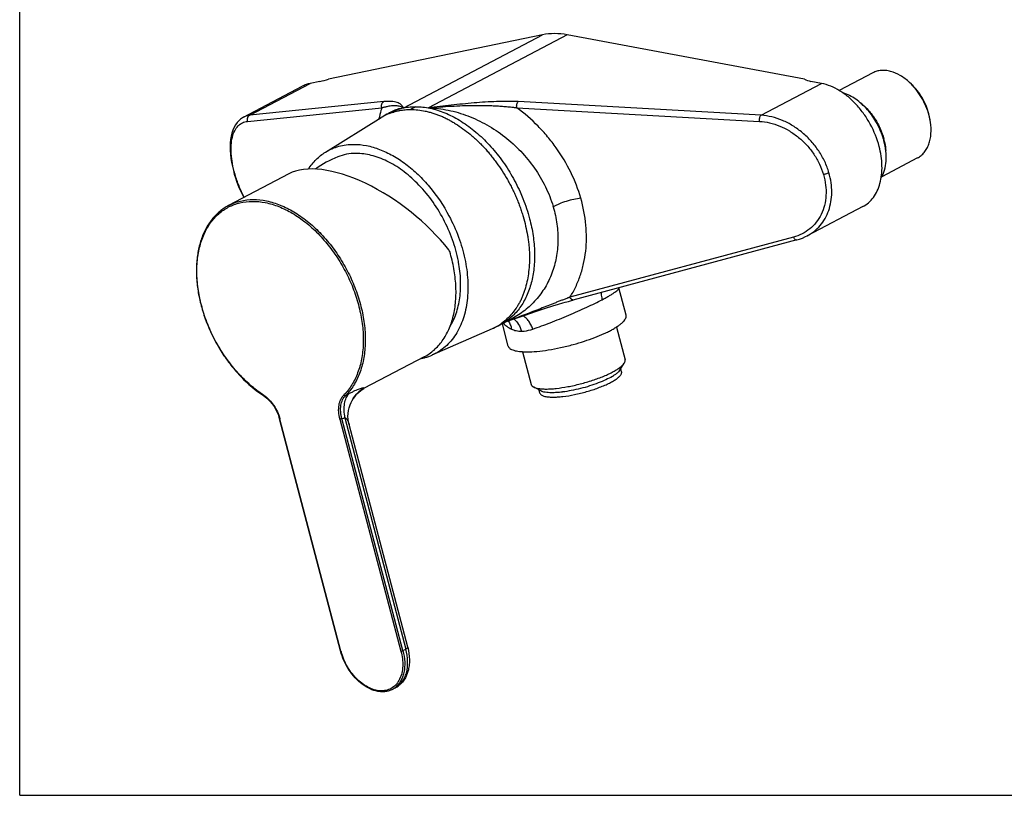
# Model space of a CAD drawing. Units: millimetres. Extents: x 0 to 420, y 0 to 297.
# Drawn here: x 0 to 210, y 0 to 165 of the extents above; entities that cross this region are included whole.
import ezdxf

# ---------------------------------------------------------------- set-up
doc = ezdxf.new("R2010")
doc.units = ezdxf.units.MM
doc.header["$LTSCALE"] = 23.1
doc.layers.get('0').update_dxf_attribs({"linetype": 'CONTINUOUS'})
for name, color, linetype in [('1263_9', 7, 'CONTINUOUS'), ('AI0193_9', 7, 'CONTINUOUS'), ('AI0261_31', 7, 'CONTINUOUS'), ('CO830K-A1198_2', 7, 'CONTINUOUS')]:
    doc.layers.add(name, color=color, linetype=linetype)

msp = doc.modelspace()

# ---------------------------------------------------------------- linework, layer by layer
at = {"color": 7, "linetype": 'CONTINUOUS'}
for q in [(0, 297), (420, 0)]:
    msp.add_line((0, 0), q, dxfattribs=at)
at = {"layer": '1263_9', "color": 7, "linetype": 'CONTINUOUS'}
for centre, radius, start, end in [((75.57, 116.57), 21.09, 111.5574, 126.2012), ((65.17, 108.49), 28.92, 10.4556, 10.8914)]:
    msp.add_arc(centre, radius, start, end, dxfattribs=at)
for points, knots in [([(71.75, 136.91), (71.07, 136.91), (69.73, 136.79), (68.43, 136.42), (67.82, 136.18)], [0, 0, 0, 0, 0.507862, 1, 1, 1, 1]), ([(84.74, 130.59), (83.77, 131.56), (81.76, 133.31), (78.47, 135.33), (75.12, 136.59), (72.84, 136.91), (71.75, 136.91)], [0, 0, 0, 0, 0.278206, 0.538518, 0.778825, 1, 1, 1, 1]), ([(93.56, 113.96), (93.26, 115.5), (92.41, 118.58), (90.46, 122.98), (87.92, 127.05), (85.85, 129.48), (84.74, 130.59)], [0, 0, 0, 0, 0.246953, 0.500307, 0.753504, 1, 1, 1, 1]), ([(91.71, 99.87), (92.28, 100.76), (93.21, 102.79), (93.98, 106.17), (94.13, 109.89), (93.84, 112.44), (93.6, 113.74)], [0, 0, 0, 0, 0.222275, 0.463125, 0.723061, 1, 1, 1, 1])]:
    msp.add_open_spline(points, degree=3, knots=knots, dxfattribs=at)
at = {"layer": 'AI0193_9', "color": 7, "linetype": 'CONTINUOUS'}
for p, q in [((111.49, 162.21), (65.89, 152.76)), ((167.36, 152.76), (116.78, 162.21)), ((47.75, 144.66), (60.24, 151.23)), ((64.01, 152.27), (61.95, 151.84)), ((171.03, 151.84), (168.74, 152.27)), ((79.84, 146.07), (78.85, 145.55)), ((65.23, 137.2), (77.12, 144.56)), ((179.81, 125.56), (167.92, 119.31)), ((165.74, 118.46), (117.97, 105.63)), ((165.74, 118.46), (165.74, 118.46)), ((167.92, 119.31), (167.92, 119.31)), ((127.82, 108.24), (127.81, 108.27)), ((129.34, 102.43), (127.82, 108.24)), ((117.27, 105.43), (117.66, 105.54)), ((117.66, 105.54), (117.97, 105.63)), ((104.94, 101.65), (102.59, 100.41)), ((87.99, 93.92), (100.83, 99.56)), ((104.2, 95.82), (102.94, 100.6)), ((127.27, 99.89), (129.11, 92.9)), ((107.25, 94.62), (109.09, 87.64)), ((118.04, 96.15), (118.07, 96.16)), ((127.99, 90.67), (128.94, 92.19)), ((128.38, 90.36), (128.21, 91.02)), ((111.16, 86.25), (109.58, 87.1)), ((110.97, 85.78), (110.8, 86.44))]:
    msp.add_line(p, q, dxfattribs=at)
at = {"layer": 'AI0193_9', "color": 9, "linetype": 'CONTINUOUS'}
for p, q in [((81.9, 146.65), (111.49, 162.21)), ((116.78, 162.21), (87.19, 146.65)), ((49.05, 145.05), (61.95, 151.84)), ((158.12, 145.05), (171.03, 151.84)), ((77.68, 147.96), (49.05, 145.05)), ((158.12, 145.05), (106.34, 147.96)), ((48.59, 143.75), (77.22, 146.66)), ((84.43, 146.88), (84.44, 146.88)), ((106.01, 146.66), (157.8, 143.75)), ((172.6, 132.79), (172.6, 132.79)), ((172.6, 132.79), (172.61, 132.76)), ((172.6, 132.78), (172.6, 132.77)), ((172.6, 132.77), (172.61, 132.76)), ((106.72, 128.71), (106.72, 128.7)), ((165.01, 119.05), (117.37, 106.25))]:
    msp.add_line(p, q, dxfattribs=at)
at = {"layer": 'AI0193_9', "color": 7, "linetype": 'CONTINUOUS'}
for points in [[(78.85, 145.55), (78.67, 145.46), (78.32, 145.26), (77.97, 145.07), (77.63, 144.87), (77.3, 144.67), (77.12, 144.56)], [(47.76, 144.66), (47.52, 144.53), (47.1, 144.23), (46.71, 143.88), (46.35, 143.48), (46.02, 143.01), (45.73, 142.48), (45.48, 141.89), (45.27, 141.26), (45.1, 140.58), (44.99, 139.86), (44.91, 139.11), (44.89, 138.33), (44.9, 137.52), (44.96, 136.7), (45.05, 135.85), (45.19, 135), (45.36, 134.13), (45.57, 133.25), (45.77, 132.51)], [(45.77, 132.51), (46.02, 131.72), (46.34, 130.79), (46.69, 129.87), (47.08, 128.96), (47.5, 128.05), (47.77, 127.51)], [(165.74, 118.46), (166.3, 118.63), (166.98, 118.87), (167.63, 119.16), (167.92, 119.31)], [(103.86, 101.08), (105, 101.48), (107.58, 102.36), (110.25, 103.26), (112.18, 103.89), (113.7, 104.37), (114.92, 104.75), (115.82, 105.01), (116.36, 105.17), (116.72, 105.28), (117.02, 105.36), (117.27, 105.43)], [(100.83, 99.56), (101.05, 99.66), (101.41, 99.83), (101.74, 99.99), (102.06, 100.14), (102.41, 100.32), (102.59, 100.41)]]:
    msp.add_lwpolyline(points, dxfattribs=at)
for centre, radius, start, end in [((31.28, 280.23), 132.09, 284.3499, 285.1899), ((175.56, 173.48), 22.29, 248.4037, 252.1664), ((83.48, 104.35), 11.37, 281.0287, 284.3959), ((83.51, 104.21), 11.23, 284.3989, 285.1894), ((83.6, 103.91), 10.92, 285.1475, 293.7258), ((112.64, 111.14), 25.3, 277.0002, 277.1184)]:
    msp.add_arc(centre, radius, start, end, dxfattribs=at)
at = {"layer": 'AI0193_9', "color": 9, "linetype": 'CONTINUOUS'}
for centre, radius, start, end in [((83.08, 134.93), 11.32, 111.7155, 121.7426), ((93.74, 129.29), 19.9, 117.844, 121.342), ((69.98, 139.42), 25.05, 195.9238, 196.2214), ((88.49, 118.09), 26.38, 16.3442, 16.5883), ((40.96, 277.48), 187.27, 289.6387, 289.9958), ((96.41, 109.62), 10.98, 293.7293, 303.9057), ((96.29, 109.8), 11.2, 303.8911, 305.2257), ((97.38, 110.33), 11.2, 297.7441, 299.0161), ((96.25, 109.84), 11.26, 305.225, 305.5971)]:
    msp.add_arc(centre, radius, start, end, dxfattribs=at)
at = {"layer": 'AI0193_9', "color": 7, "linetype": 'CONTINUOUS'}
for points, knots in [([(116.78, 162.21), (115.89, 162.38), (114.12, 162.56), (112.34, 162.39), (111.49, 162.21)], [0, 0, 0, 0, 0.512729, 1, 1, 1, 1]), ([(61.95, 151.84), (61.65, 151.78), (61.07, 151.61), (60.51, 151.37), (60.24, 151.23)], [0, 0, 0, 0, 0.502678, 1, 1, 1, 1]), ([(183.31, 138.39), (182.88, 140.04), (181.91, 142.44), (180.12, 145.33), (178.55, 147.28), (176.8, 148.97), (174.41, 150.71), (172.38, 151.58), (171.03, 151.84)], [0, 0, 0, 0, 0.267558, 0.402351, 0.534514, 0.661894, 0.782728, 1, 1, 1, 1]), ([(65.23, 137.2), (65.67, 137.47), (66.59, 137.96), (68.07, 138.48), (69.63, 138.79), (70.7, 138.85), (71.24, 138.85)], [0, 0, 0, 0, 0.245155, 0.491752, 0.742578, 1, 1, 1, 1]), ([(71.24, 138.85), (72.15, 138.85), (74.04, 138.66), (76.85, 137.83), (79.66, 136.49), (82.41, 134.68), (85.04, 132.43), (88.34, 128.88), (90.4, 125.79), (91.56, 123.6)], [0, 0, 0, 0, 0.102966, 0.212632, 0.32958, 0.453657, 0.584125, 0.719787, 1, 1, 1, 1]), ([(61.59, 133.58), (62.06, 134.31), (63.15, 135.67), (64.51, 136.76), (65.23, 137.2)], [0, 0, 0, 0, 0.509137, 1, 1, 1, 1]), ([(179.81, 125.56), (180.25, 125.79), (181.08, 126.37), (182.13, 127.52), (182.96, 128.92), (183.54, 130.55), (183.88, 132.35), (183.98, 135.01), (183.66, 137.05), (183.31, 138.39)], [0, 0, 0, 0, 0.104105, 0.211253, 0.323965, 0.443934, 0.571947, 0.707958, 1, 1, 1, 1]), ([(91.56, 123.6), (92.34, 122.14), (93.68, 119.16), (95.03, 114.53), (95.68, 109.96), (95.58, 105.62), (94.74, 101.67), (93.41, 98.79), (92, 96.88), (90.8, 95.67), (89.47, 94.66), (88.49, 94.14), (87.99, 93.92)], [0, 0, 0, 0, 0.149155, 0.295026, 0.43455, 0.565345, 0.686101, 0.797017, 0.849475, 0.900415, 0.950383, 1, 1, 1, 1]), ([(118.07, 96.16), (118.87, 96.38), (120.41, 96.84), (122.61, 97.61), (124.32, 98.32), (125.56, 98.91), (126.38, 99.34), (127.11, 99.77), (127.75, 100.2), (128.21, 100.55), (128.53, 100.83), (128.79, 101.09), (129.05, 101.39), (129.27, 101.76), (129.38, 102.11), (129.37, 102.33), (129.34, 102.43)], [0, 0, 0, 0, 0.183811, 0.360032, 0.522708, 0.597281, 0.66654, 0.729978, 0.787174, 0.83783, 0.860661, 0.881822, 0.91921, 0.950479, 0.976725, 1, 1, 1, 1]), ([(104.2, 95.82), (104.23, 95.72), (104.32, 95.52), (104.58, 95.28), (104.94, 95.07), (105.4, 94.9), (105.96, 94.76), (106.61, 94.67), (107.36, 94.61), (107.88, 94.6), (108.16, 94.6)], [0, 0, 0, 0, 0.070462, 0.149646, 0.243644, 0.355759, 0.487435, 0.639013, 0.810188, 1, 1, 1, 1]), ([(108.16, 94.6), (108.87, 94.6), (110.4, 94.68), (112.81, 94.99), (115.39, 95.48), (117.15, 95.91), (118.04, 96.15)], [0, 0, 0, 0, 0.213907, 0.458729, 0.724492, 1, 1, 1, 1]), ([(128.94, 92.19), (128.98, 92.25), (129.05, 92.37), (129.11, 92.56), (129.14, 92.74), (129.12, 92.85), (129.11, 92.9)], [0, 0, 0, 0, 0.289881, 0.54735, 0.780351, 1, 1, 1, 1]), ([(112.24, 86.66), (112.58, 86.66), (113.31, 86.69), (114.87, 86.82), (116.98, 87.15), (119.57, 87.73), (122.14, 88.48), (124.17, 89.22), (125.63, 89.87), (126.58, 90.34), (127.39, 90.82), (128.06, 91.28), (128.58, 91.72), (128.85, 92.04), (128.94, 92.19)], [0, 0, 0, 0, 0.057608, 0.121173, 0.262089, 0.41372, 0.566058, 0.709035, 0.77408, 0.833431, 0.886219, 0.931768, 0.96968, 1, 1, 1, 1]), ([(113.71, 84.93), (114.05, 84.93), (114.77, 84.96), (116.31, 85.1), (118.38, 85.45), (120.49, 85.97), (122.18, 86.48), (123.39, 86.9), (124.51, 87.34), (125.53, 87.8), (126.42, 88.26), (127.16, 88.72), (127.74, 89.16), (128.1, 89.53), (128.29, 89.81), (128.37, 90), (128.41, 90.19), (128.4, 90.3), (128.38, 90.36)], [0, 0, 0, 0, 0.062362, 0.131764, 0.28606, 0.450407, 0.532107, 0.611204, 0.686067, 0.755182, 0.817206, 0.871027, 0.915864, 0.95145, 0.965969, 0.978578, 0.989704, 1, 1, 1, 1]), ([(127.99, 90.67), (127.92, 90.56), (127.74, 90.33), (127.38, 90.01), (126.93, 89.67), (126.16, 89.18), (124.98, 88.58), (123.36, 87.91), (121.54, 87.28), (119.62, 86.74), (117.69, 86.31), (116.4, 86.11), (115.78, 86.03)], [0, 0, 0, 0, 0.029707, 0.065806, 0.108422, 0.157365, 0.272481, 0.406522, 0.553376, 0.706096, 0.857377, 1, 1, 1, 1]), ([(109.09, 87.64), (109.1, 87.59), (109.15, 87.48), (109.26, 87.33), (109.4, 87.2), (109.52, 87.13), (109.58, 87.1)], [0, 0, 0, 0, 0.219649, 0.452653, 0.710116, 1, 1, 1, 1]), ([(109.58, 87.1), (109.73, 87.02), (110.08, 86.88), (110.69, 86.76), (111.42, 86.68), (111.96, 86.66), (112.24, 86.66)], [0, 0, 0, 0, 0.185022, 0.413371, 0.685666, 1, 1, 1, 1]), ([(113.47, 85.87), (113.22, 85.87), (112.76, 85.88), (112.12, 85.95), (111.59, 86.06), (111.29, 86.18), (111.16, 86.25)], [0, 0, 0, 0, 0.314323, 0.586632, 0.814975, 1, 1, 1, 1]), ([(110.97, 85.78), (110.99, 85.71), (111.06, 85.57), (111.24, 85.4), (111.49, 85.26), (111.81, 85.14), (112.2, 85.05), (112.84, 84.95), (113.35, 84.93), (113.71, 84.93)], [0, 0, 0, 0, 0.070473, 0.149669, 0.243676, 0.35581, 0.487497, 0.639101, 1, 1, 1, 1]), ([(115.73, 86.02), (115.33, 85.97), (114.58, 85.9), (113.82, 85.87), (113.47, 85.87)], [0, 0, 0, 0, 0.527684, 1, 1, 1, 1])]:
    msp.add_open_spline(points, degree=3, knots=knots, dxfattribs=at)
at = {"layer": 'AI0193_9', "color": 9, "linetype": 'CONTINUOUS'}
for points, knots in [([(77.22, 146.66), (77.18, 146.78), (77.13, 147.04), (77.19, 147.43), (77.38, 147.76), (77.58, 147.91), (77.68, 147.96)], [0, 0, 0, 0, 0.249592, 0.517462, 0.774447, 1, 1, 1, 1]), ([(77.22, 146.66), (77.24, 146.66), (77.29, 146.68), (77.38, 146.7), (77.48, 146.73), (77.61, 146.77), (77.77, 146.81), (77.97, 146.86), (78.26, 146.92), (78.6, 147), (79.08, 147.08), (79.6, 147.15), (80.17, 147.17), (80.66, 147.11), (81.1, 147.01), (81.51, 146.85), (81.77, 146.72), (81.9, 146.65)], [0, 0, 0, 0, 0.01446, 0.028712, 0.056618, 0.083748, 0.110127, 0.16072, 0.208576, 0.296765, 0.376005, 0.512354, 0.626424, 0.725966, 0.817809, 0.90767, 1, 1, 1, 1]), ([(81.9, 146.65), (81.87, 146.7), (81.79, 146.79), (81.64, 146.98), (81.43, 147.22), (81.12, 147.48), (80.72, 147.7), (80.2, 147.88), (79.54, 148), (78.68, 148.04), (78.04, 147.99), (77.68, 147.96)], [0, 0, 0, 0, 0.038521, 0.07727, 0.156568, 0.241079, 0.33602, 0.448927, 0.589378, 0.768694, 1, 1, 1, 1]), ([(106.34, 147.96), (105.58, 148), (104.04, 148.04), (100.89, 147.97), (96.88, 147.7), (92.04, 147.22), (88.81, 146.84), (87.19, 146.65)], [0, 0, 0, 0, 0.118186, 0.240709, 0.491808, 0.745674, 1, 1, 1, 1]), ([(87.19, 146.65), (88.8, 146.79), (91.22, 146.97), (94.44, 147.11), (96.84, 147.16), (98.82, 147.16), (100.39, 147.12), (101.56, 147.07), (102.51, 147.01), (103.27, 146.96), (103.83, 146.91), (104.39, 146.86), (104.85, 146.81), (105.21, 146.77), (105.48, 146.73), (105.7, 146.7), (105.88, 146.68), (105.97, 146.66), (106.01, 146.66)], [0, 0, 0, 0, 0.25732, 0.385445, 0.512754, 0.638767, 0.701084, 0.762792, 0.82375, 0.853891, 0.883772, 0.91336, 0.942622, 0.957117, 0.971516, 0.985812, 0.992919, 1, 1, 1, 1]), ([(106.01, 146.66), (106, 146.78), (105.98, 147.04), (106.03, 147.41), (106.15, 147.73), (106.27, 147.9), (106.34, 147.96)], [0, 0, 0, 0, 0.266064, 0.556, 0.813134, 1, 1, 1, 1]), ([(49.05, 145.05), (48.82, 145.03), (48.38, 144.94), (47.96, 144.77), (47.76, 144.66)], [0, 0, 0, 0, 0.505099, 1, 1, 1, 1]), ([(49.05, 145.05), (48.95, 145), (48.75, 144.85), (48.56, 144.52), (48.5, 144.13), (48.55, 143.87), (48.59, 143.75)], [0, 0, 0, 0, 0.22555, 0.482532, 0.750403, 1, 1, 1, 1]), ([(77.22, 146.66), (77.16, 146.47), (76.92, 145.68), (76.74, 144.88), (76.63, 144.26)], [0, 0, 0, 0, 0.24059, 1, 1, 1, 1]), ([(78.85, 145.55), (79.27, 145.77), (80.14, 146.16), (81.51, 146.58), (82.95, 146.83), (83.94, 146.88), (84.43, 146.88)], [0, 0, 0, 0, 0.244723, 0.491656, 0.742814, 1, 1, 1, 1]), ([(78.89, 145.45), (79.24, 145.59), (79.69, 145.75), (80.24, 145.9), (80.52, 145.97), (80.8, 146.03), (81.17, 146.1), (81.64, 146.18), (82.41, 146.26), (82.99, 146.28), (83.38, 146.28)], [0, 0, 0, 0, 0.24733, 0.309751, 0.372548, 0.434594, 0.495889, 0.619713, 0.744962, 1, 1, 1, 1]), ([(79.84, 146.07), (80.15, 146.24), (80.83, 146.5), (81.54, 146.62), (81.9, 146.65)], [0, 0, 0, 0, 0.493561, 1, 1, 1, 1]), ([(83.38, 146.28), (83.9, 146.28), (84.95, 146.22), (86.26, 146.01), (87.33, 145.75), (88.14, 145.52), (88.81, 145.3), (89.35, 145.1), (89.76, 144.94), (90.16, 144.76), (90.7, 144.51), (91.37, 144.17), (92.17, 143.73), (93.24, 143.09), (94.56, 142.2), (95.84, 141.2), (96.85, 140.34), (97.47, 139.77), (97.96, 139.31), (98.33, 138.95), (98.63, 138.64), (98.87, 138.39), (99.1, 138.14), (99.39, 137.82), (99.73, 137.42), (100.07, 137.02), (100.51, 136.48), (101.06, 135.79), (101.91, 134.65), (102.92, 133.18), (103.85, 131.64), (104.54, 130.39), (104.96, 129.59), (105.28, 128.94), (105.51, 128.46), (105.74, 127.97), (105.95, 127.47), (106.15, 126.97), (106.41, 126.31), (106.72, 125.47), (107.06, 124.46), (107.48, 123.12), (107.92, 121.44), (108.26, 119.75), (108.44, 118.58), (108.53, 117.91), (108.59, 117.42), (108.64, 116.93), (108.68, 116.44), (108.71, 115.95), (108.73, 115.3), (108.73, 114.5), (108.7, 113.24), (108.58, 111.71), (108.3, 109.94), (107.96, 108.53), (107.63, 107.45), (107.39, 106.81), (107.19, 106.31), (107.03, 105.94), (106.85, 105.57), (106.61, 105.1), (106.28, 104.53), (105.73, 103.66), (104.97, 102.66), (103.95, 101.59), (103.2, 100.97), (102.81, 100.69)], [0, 0, 0, 0, 0.025849, 0.052671, 0.066475, 0.080548, 0.094892, 0.102171, 0.10951, 0.116821, 0.124189, 0.139146, 0.154377, 0.169875, 0.201642, 0.234376, 0.251083, 0.267996, 0.276525, 0.285101, 0.293725, 0.298044, 0.302362, 0.311016, 0.319714, 0.32845, 0.337222, 0.354862, 0.372613, 0.408385, 0.444386, 0.462432, 0.480478, 0.489495, 0.498504, 0.507505, 0.516504, 0.525491, 0.534463, 0.55235, 0.570147, 0.587832, 0.622808, 0.657138, 0.674028, 0.682396, 0.690711, 0.698971, 0.707166, 0.715354, 0.723516, 0.739646, 0.755529, 0.786507, 0.81641, 0.845203, 0.85919, 0.872902, 0.879647, 0.886363, 0.89313, 0.899831, 0.913046, 0.926031, 0.951351, 0.975952, 1, 1, 1, 1]), ([(84.44, 146.88), (85.47, 146.88), (87.6, 146.64), (90.77, 145.63), (93.93, 144.01), (97, 141.82), (99.89, 139.12), (102.53, 135.99), (104.85, 132.5), (106.14, 130), (106.72, 128.71)], [0, 0, 0, 0, 0.102154, 0.211581, 0.328818, 0.453504, 0.584684, 0.720797, 0.85991, 1, 1, 1, 1]), ([(87.19, 146.65), (88.6, 146.6), (91.46, 146.24), (95.66, 145.01), (99.73, 143.09), (103.53, 140.55), (106.95, 137.44), (109.89, 133.85), (112.22, 129.9), (113.34, 127.06), (113.77, 125.62)], [0, 0, 0, 0, 0.117554, 0.238794, 0.363293, 0.490288, 0.618725, 0.747367, 0.874888, 1, 1, 1, 1]), ([(119.67, 127.34), (119.12, 129.25), (117.67, 132.99), (115.09, 137.31), (112.62, 140.51), (109.92, 143.49), (107.63, 145.47), (106.01, 146.66)], [0, 0, 0, 0, 0.246693, 0.497932, 0.624242, 0.750312, 1, 1, 1, 1]), ([(157.8, 143.75), (157.78, 143.87), (157.77, 144.13), (157.82, 144.51), (157.93, 144.83), (158.05, 145), (158.12, 145.05)], [0, 0, 0, 0, 0.266057, 0.555992, 0.813131, 1, 1, 1, 1]), ([(172.6, 132.79), (172.36, 133.61), (171.75, 135.22), (170.47, 137.48), (168.87, 139.55), (167.01, 141.35), (164.94, 142.85), (162.73, 144), (160.45, 144.76), (158.89, 145), (158.12, 145.05)], [0, 0, 0, 0, 0.126924, 0.256117, 0.386049, 0.515151, 0.642079, 0.765653, 0.88508, 1, 1, 1, 1]), ([(45.89, 132.55), (45.69, 133.27), (45.35, 134.68), (45.08, 136.75), (45.06, 138.65), (45.29, 140.31), (45.77, 141.7), (46.39, 142.63), (47, 143.16), (47.49, 143.46), (48.02, 143.66), (48.4, 143.73), (48.59, 143.75)], [0, 0, 0, 0, 0.174779, 0.337058, 0.483697, 0.613009, 0.725112, 0.822622, 0.867731, 0.911591, 0.95531, 1, 1, 1, 1]), ([(157.8, 143.75), (158.52, 143.71), (159.99, 143.5), (162.14, 142.8), (164.22, 141.75), (166.17, 140.36), (167.92, 138.69), (169.43, 136.78), (170.63, 134.68), (171.2, 133.18), (171.43, 132.42)], [0, 0, 0, 0, 0.115723, 0.235724, 0.359611, 0.486586, 0.615489, 0.745021, 0.873673, 1, 1, 1, 1]), ([(45.77, 132.51), (45.78, 132.5), (45.79, 132.47), (45.85, 132.44), (45.9, 132.43), (45.93, 132.42)], [0, 0, 0, 0, 0.192928, 0.543781, 1, 1, 1, 1]), ([(47.87, 127.56), (47.47, 128.35), (46.74, 129.94), (46.17, 131.59), (45.93, 132.42)], [0, 0, 0, 0, 0.504382, 1, 1, 1, 1]), ([(171.43, 132.42), (171.64, 131.68), (171.95, 130.2), (172.03, 127.97), (171.72, 125.85), (171.01, 123.9), (169.95, 122.19), (168.55, 120.77), (166.89, 119.69), (165.65, 119.22), (165.01, 119.05)], [0, 0, 0, 0, 0.138662, 0.272383, 0.40086, 0.524518, 0.644463, 0.762401, 0.880297, 1, 1, 1, 1]), ([(167.92, 119.31), (168.45, 119.59), (169.46, 120.25), (170.77, 121.51), (171.82, 123.02), (172.6, 124.73), (173.08, 126.62), (173.25, 128.62), (173.11, 130.7), (172.8, 132.08), (172.61, 132.76)], [0, 0, 0, 0, 0.116216, 0.23257, 0.3506, 0.471691, 0.596862, 0.726669, 0.861184, 1, 1, 1, 1]), ([(172.6, 132.79), (172.52, 132.75), (172.34, 132.66), (172.04, 132.55), (171.73, 132.47), (171.52, 132.43), (171.43, 132.42)], [0, 0, 0, 0, 0.220234, 0.487179, 0.76114, 1, 1, 1, 1]), ([(106.72, 128.7), (106.93, 128.23), (107.73, 126.37), (108.37, 124.45), (108.75, 122.98)], [0, 0, 0, 0, 0.25261, 1, 1, 1, 1]), ([(119.67, 127.34), (119.18, 127.29), (118.13, 127.12), (116.58, 126.71), (115.3, 126.25), (114.38, 125.83), (113.98, 125.62), (113.8, 125.51)], [0, 0, 0, 0, 0.239022, 0.512969, 0.779789, 0.897483, 1, 1, 1, 1]), ([(117.37, 106.25), (117.82, 106.97), (118.64, 108.47), (119.62, 110.87), (120.33, 113.41), (120.92, 117), (120.93, 121.73), (120.2, 125.48), (119.67, 127.34)], [0, 0, 0, 0, 0.116128, 0.234367, 0.355095, 0.47857, 0.733827, 1, 1, 1, 1]), ([(113.8, 125.51), (114.15, 124.31), (114.68, 121.89), (114.9, 118.23), (114.55, 114.69), (113.62, 111.35), (112.15, 108.3), (110.18, 105.62), (107.77, 103.35), (105.91, 102.16), (104.94, 101.65)], [0, 0, 0, 0, 0.13605, 0.268251, 0.396457, 0.520962, 0.642466, 0.761979, 0.880738, 1, 1, 1, 1]), ([(108.75, 122.98), (109.07, 121.79), (109.56, 119.41), (109.88, 115.86), (109.76, 112.48), (109.2, 109.33), (108.2, 106.49), (106.8, 104.02), (105, 101.98), (103.56, 100.95), (102.81, 100.53)], [0, 0, 0, 0, 0.148903, 0.291948, 0.427836, 0.55584, 0.675935, 0.788801, 0.896006, 1, 1, 1, 1]), ([(165.01, 119.05), (165.05, 118.96), (165.14, 118.79), (165.29, 118.61), (165.44, 118.51), (165.54, 118.46), (165.64, 118.44), (165.71, 118.45), (165.74, 118.46)], [0, 0, 0, 0, 0.295022, 0.574545, 0.69873, 0.809855, 0.909143, 1, 1, 1, 1]), ([(124.02, 107.25), (124.02, 106.87), (124.08, 106.35), (124.19, 105.85), (124.23, 105.72)], [0, 0, 0, 0, 0.750953, 1, 1, 1, 1]), ([(124.23, 105.72), (124.51, 105.87), (125.04, 106.15), (125.77, 106.57), (126.4, 106.95), (126.92, 107.29), (127.28, 107.56), (127.5, 107.75), (127.63, 107.87), (127.72, 107.98), (127.8, 108.09), (127.83, 108.19), (127.82, 108.24)], [0, 0, 0, 0, 0.213335, 0.403905, 0.569815, 0.709539, 0.821977, 0.86779, 0.906706, 0.938846, 0.964561, 1, 1, 1, 1]), ([(117.37, 106.25), (117.34, 106.24), (117.28, 106.22), (117.17, 106.18), (117.02, 106.12), (116.85, 106.06), (116.62, 105.97), (116.33, 105.86), (115.85, 105.67), (115.24, 105.44), (114.51, 105.15), (113.76, 104.86), (112.74, 104.46), (111.44, 103.95), (109.87, 103.33), (107.72, 102.5), (106.09, 101.9), (105, 101.5)], [0, 0, 0, 0, 0.006852, 0.013726, 0.027556, 0.041495, 0.055538, 0.083921, 0.112676, 0.171197, 0.230915, 0.291668, 0.353321, 0.478881, 0.606841, 0.736628, 1, 1, 1, 1]), ([(109.47, 99.45), (110.71, 99.88), (113.27, 100.82), (117.1, 102.37), (120.27, 103.78), (122.63, 104.9), (123.72, 105.45), (124.23, 105.72)], [0, 0, 0, 0, 0.244221, 0.511121, 0.772601, 0.892272, 1, 1, 1, 1]), ([(118.09, 105.66), (118.06, 105.65), (117.99, 105.64), (117.89, 105.66), (117.79, 105.71), (117.65, 105.81), (117.5, 105.99), (117.4, 106.16), (117.37, 106.25)], [0, 0, 0, 0, 0.090913, 0.190301, 0.301524, 0.425761, 0.7052, 1, 1, 1, 1]), ([(104.18, 101.2), (104.37, 100.94), (104.67, 100.37), (104.84, 99.76), (104.9, 99.45)], [0, 0, 0, 0, 0.503726, 1, 1, 1, 1]), ([(105.41, 101.62), (105.81, 101.3), (106.48, 100.48), (106.86, 99.51), (107, 99)], [0, 0, 0, 0, 0.492592, 1, 1, 1, 1]), ([(109.47, 99.45), (109.35, 99.74), (109.09, 100.32), (108.6, 101.11), (108.03, 101.78), (107.59, 102.15), (107.36, 102.29)], [0, 0, 0, 0, 0.262113, 0.524805, 0.774644, 1, 1, 1, 1]), ([(103.16, 100.71), (103.37, 100.46), (103.92, 99.98), (104.55, 99.62), (104.9, 99.45)], [0, 0, 0, 0, 0.458048, 1, 1, 1, 1]), ([(104.9, 99.45), (105.21, 99.3), (105.9, 99.07), (106.62, 99), (107, 99)], [0, 0, 0, 0, 0.4828, 1, 1, 1, 1]), ([(107, 99), (107.19, 99), (108.04, 99.05), (108.86, 99.25), (109.47, 99.45)], [0, 0, 0, 0, 0.235386, 1, 1, 1, 1])]:
    msp.add_open_spline(points, degree=3, knots=knots, dxfattribs=at)
at = {"layer": 'AI0261_31', "color": 7, "linetype": 'CONTINUOUS'}
for p, q in [((181.94, 154.09), (174.81, 150.34)), ((191.48, 135.95), (183.86, 131.94))]:
    msp.add_line(p, q, dxfattribs=at)
for centre, radius, start, end in [((182.26, 142.29), 12.05, 8.5561, 14.7981), ((181.05, 141.61), 13.35, 8.5564, 14.7982), ((169.31, 135.64), 15.54, 14.7371, 16.2863)]:
    msp.add_arc(centre, radius, start, end, dxfattribs=at)
at = {"layer": 'AI0261_31', "color": 9, "linetype": 'CONTINUOUS'}
for centre, radius, start, end in [((170.78, 136.39), 14, 14.7337, 15.0209), ((170.92, 136.42), 13.86, 13.2455, 14.7354)]:
    msp.add_arc(centre, radius, start, end, dxfattribs=at)
at = {"layer": 'AI0261_31', "color": 7, "linetype": 'CONTINUOUS'}
for points, knots in [([(189.81, 152.04), (189.2, 152.61), (187.93, 153.58), (186.14, 154.37), (184.73, 154.63), (183.74, 154.64), (182.8, 154.47), (182.21, 154.23), (181.94, 154.09)], [0, 0, 0, 0, 0.288979, 0.549818, 0.66983, 0.783731, 0.893085, 1, 1, 1, 1]), ([(193.96, 145.02), (193.78, 145.68), (193.33, 147), (192.39, 148.86), (191.23, 150.57), (190.3, 151.58), (189.81, 152.04)], [0, 0, 0, 0, 0.250206, 0.504218, 0.756037, 1, 1, 1, 1]), ([(193.91, 145.37), (193.76, 145.97), (193.35, 147.16), (192.5, 148.84), (191.45, 150.38), (190.61, 151.29), (190.17, 151.7)], [0, 0, 0, 0, 0.250211, 0.504226, 0.756045, 1, 1, 1, 1]), ([(184.23, 139.99), (183.89, 141.14), (183.19, 142.82), (181.93, 144.85), (180.85, 146.25), (179.64, 147.47), (177.98, 148.8), (176.58, 149.53), (175.62, 149.82)], [0, 0, 0, 0, 0.265128, 0.398347, 0.529378, 0.65642, 0.777965, 1, 1, 1, 1]), ([(191.48, 135.95), (191.75, 136.09), (192.28, 136.44), (192.95, 137.12), (193.51, 137.94), (193.93, 138.9), (194.23, 139.96), (194.44, 141.54), (194.38, 142.77), (194.25, 143.59)], [0, 0, 0, 0, 0.106845, 0.216127, 0.329951, 0.449884, 0.576857, 0.711148, 1, 1, 1, 1]), ([(183.75, 131.72), (184.05, 132.24), (184.53, 133.4), (184.85, 135.33), (184.8, 137.44), (184.53, 138.87), (184.34, 139.59)], [0, 0, 0, 0, 0.220611, 0.461559, 0.722515, 1, 1, 1, 1])]:
    msp.add_open_spline(points, degree=3, knots=knots, dxfattribs=at)
at = {"layer": 'AI0261_31', "color": 9, "linetype": 'CONTINUOUS'}
for points, knots in [([(179.43, 147.61), (180.01, 147.16), (181.1, 146.11), (182.48, 144.28), (183.58, 142.23), (184.1, 140.76), (184.3, 140.02)], [0, 0, 0, 0, 0.240343, 0.491829, 0.747518, 1, 1, 1, 1]), ([(184.41, 139.6), (184.45, 139.43), (184.59, 138.76), (184.69, 138.08), (184.72, 137.57)], [0, 0, 0, 0, 0.25496, 1, 1, 1, 1])]:
    msp.add_open_spline(points, degree=3, knots=knots, dxfattribs=at)
at = {"layer": 'CO830K-A1198_2', "color": 7, "linetype": 'CONTINUOUS'}
for p, q in [((57.38, 132.56), (44.56, 125.82)), ((86.26, 93.52), (73.5, 86.81)), ((70.89, 84.22), (70.89, 84.23)), ((68.43, 30.79), (55.42, 80.29)), ((82.75, 31.58), (70.25, 79.1)), ((79.47, 22.59), (80.1, 22.92))]:
    msp.add_line(p, q, dxfattribs=at)
at = {"layer": 'CO830K-A1198_2', "color": 9, "linetype": 'CONTINUOUS'}
for p, q in [((68.52, 30.76), (55.51, 80.26)), ((68.31, 80.26), (81.32, 30.76)), ((81.73, 30.87), (68.72, 80.36)), ((69.38, 80.55), (82.36, 31.19)), ((81.73, 30.87), (82.36, 31.19))]:
    msp.add_line(p, q, dxfattribs=at)
at = {"layer": 'CO830K-A1198_2', "color": 7, "linetype": 'CONTINUOUS'}
for points in [[(70.89, 84.23), (71.14, 84.64), (71.51, 85.15), (71.91, 85.61), (72.32, 85.99), (72.7, 86.31), (73.06, 86.55), (73.39, 86.75), (73.5, 86.81)], [(51.98, 85.27), (52.29, 85.06), (52.69, 84.74), (53.07, 84.38), (53.44, 84), (53.78, 83.59), (54.1, 83.16), (54.39, 82.7), (54.66, 82.22), (54.91, 81.72), (55.12, 81.21), (55.3, 80.68), (55.42, 80.29)], [(70.25, 79.1), (70.14, 79.59), (70.05, 80.21), (70.02, 80.83), (70.05, 81.46), (70.13, 82.08), (70.26, 82.68), (70.45, 83.27), (70.68, 83.82), (70.89, 84.22)]]:
    msp.add_lwpolyline(points, dxfattribs=at)
at = {"layer": 'CO830K-A1198_2', "color": 9, "linetype": 'CONTINUOUS'}
for centre, radius, start, end in [((77.17, 80.74), 7.18, 120.6923, 150.9183), ((47.9, 79.3), 7.33, 55.6836, 56.5912), ((46.03, 77.75), 9.8, 14.8448, 15.1524), ((80.93, 34.02), 12.83, 194.7266, 195.4017), ((77.55, 26.25), 4.14, 297.7659, 306.44), ((77.51, 26.3), 4.2, 306.4297, 307.354)]:
    msp.add_arc(centre, radius, start, end, dxfattribs=at)
at = {"layer": 'CO830K-A1198_2', "color": 7, "linetype": 'CONTINUOUS'}
msp.add_ellipse((75.55, 115.01), major_axis=(20.2, -15.9), ratio=0.477516, start_param=7.379426, end_param=9.214693, dxfattribs=at)
at = {"layer": 'CO830K-A1198_2', "color": 9, "linetype": 'CONTINUOUS'}
for points, knots in [([(51.94, 85.42), (50.97, 86.05), (49.09, 87.5), (46.51, 90.04), (44.16, 92.95), (42.11, 96.16), (40.4, 99.59), (39.09, 103.15), (38.2, 106.73), (37.76, 110.27), (37.78, 113.66), (38.27, 116.81), (39.21, 119.65), (40.59, 122.11), (42.37, 124.11), (44.52, 125.58), (46.97, 126.49), (48.71, 126.68), (49.59, 126.69)], [0, 0, 0, 0, 0.066252, 0.13566, 0.207412, 0.280533, 0.353967, 0.426635, 0.497509, 0.565674, 0.630405, 0.691247, 0.748101, 0.801307, 0.851698, 0.900563, 0.949474, 1, 1, 1, 1]), ([(44.56, 125.82), (44.96, 126.03), (45.78, 126.4), (47.52, 126.93), (48.9, 127.08), (49.82, 127.08)], [0, 0, 0, 0, 0.244952, 0.492077, 1, 1, 1, 1]), ([(49.59, 126.69), (50.53, 126.7), (52.47, 126.5), (55.36, 125.62), (58.25, 124.19), (61.05, 122.24), (63.72, 119.83), (66.16, 117.02), (68.33, 113.88), (70.16, 110.5), (71.61, 106.96), (72.64, 103.35), (73.23, 99.77), (73.35, 96.32), (73, 93.07), (72.19, 90.11), (70.94, 87.52), (69.79, 86.05), (69.16, 85.42)], [0, 0, 0, 0, 0.051993, 0.107587, 0.16709, 0.230374, 0.29697, 0.366148, 0.436996, 0.508496, 0.579588, 0.649237, 0.716502, 0.780605, 0.841006, 0.897495, 0.950266, 1, 1, 1, 1]), ([(49.82, 127.08), (50.77, 127.08), (52.73, 126.86), (55.65, 125.95), (58.57, 124.49), (61.4, 122.51), (64.09, 120.06), (66.55, 117.21), (68.73, 114.03), (70.58, 110.61), (72.04, 107.03), (73.07, 103.39), (73.65, 99.78), (73.77, 96.28), (73.42, 93), (72.6, 90.02), (71.33, 87.4), (70.17, 85.92), (69.53, 85.28)], [0, 0, 0, 0, 0.05209, 0.10779, 0.167391, 0.230752, 0.297398, 0.366597, 0.437439, 0.508909, 0.579952, 0.64954, 0.716738, 0.780775, 0.841117, 0.897557, 0.950292, 1, 1, 1, 1]), ([(70.21, 85.67), (70.43, 85.79), (70.85, 86.01), (71.46, 86.31), (71.99, 86.54), (72.46, 86.72), (72.84, 86.84), (73.11, 86.9), (73.28, 86.93), (73.38, 86.93), (73.45, 86.93), (73.49, 86.92), (73.5, 86.92)], [0, 0, 0, 0, 0.212521, 0.401883, 0.56669, 0.706203, 0.819678, 0.906496, 0.939818, 0.966403, 0.986348, 1, 1, 1, 1]), ([(73.5, 86.92), (73.51, 86.91), (73.54, 86.9), (73.56, 86.86), (73.54, 86.83), (73.51, 86.82), (73.5, 86.81)], [0, 0, 0, 0, 0.295772, 0.490776, 0.686868, 1, 1, 1, 1]), ([(51.98, 85.27), (51.96, 85.28), (51.94, 85.32), (51.94, 85.37), (51.94, 85.4), (51.94, 85.42)], [0, 0, 0, 0, 0.418467, 0.687362, 1, 1, 1, 1]), ([(52.04, 85.36), (52.87, 84.79), (54.34, 83.25), (55.22, 81.33), (55.49, 80.31)], [0, 0, 0, 0, 0.487689, 1, 1, 1, 1]), ([(68.31, 80.26), (68.18, 80.76), (68.04, 81.52), (68.02, 82.52), (68.09, 83.22), (68.24, 83.87), (68.47, 84.46), (68.77, 84.98), (69.02, 85.28), (69.16, 85.42)], [0, 0, 0, 0, 0.285204, 0.420117, 0.548695, 0.670518, 0.785798, 0.895225, 1, 1, 1, 1]), ([(68.72, 80.36), (68.65, 80.6), (68.54, 81.09), (68.42, 82.03), (68.45, 83.15), (68.81, 84.36), (69.26, 85.02), (69.53, 85.28)], [0, 0, 0, 0, 0.144757, 0.285081, 0.547864, 0.784939, 1, 1, 1, 1]), ([(69.16, 85.42), (69.18, 85.39), (69.23, 85.33), (69.33, 85.27), (69.43, 85.25), (69.5, 85.27), (69.53, 85.28)], [0, 0, 0, 0, 0.274732, 0.541288, 0.78439, 1, 1, 1, 1]), ([(69.38, 80.55), (69.28, 81.06), (69.16, 82.06), (69.23, 83.29), (69.42, 84.17), (69.67, 84.91), (69.97, 85.4), (70.21, 85.67)], [0, 0, 0, 0, 0.292979, 0.561655, 0.684247, 0.79812, 1, 1, 1, 1]), ([(70.21, 85.67), (70.15, 85.64), (69.93, 85.51), (69.7, 85.38), (69.53, 85.28)], [0, 0, 0, 0, 0.243363, 1, 1, 1, 1]), ([(55.51, 80.26), (55.5, 80.26), (55.47, 80.26), (55.44, 80.26), (55.42, 80.27), (55.42, 80.29)], [0, 0, 0, 0, 0.36498, 0.652903, 1, 1, 1, 1]), ([(68.72, 80.36), (68.69, 80.35), (68.62, 80.32), (68.52, 80.29), (68.41, 80.27), (68.34, 80.26), (68.31, 80.26)], [0, 0, 0, 0, 0.235496, 0.506195, 0.773645, 1, 1, 1, 1]), ([(68.72, 80.36), (68.77, 80.37), (68.91, 80.4), (69.13, 80.46), (69.3, 80.52), (69.38, 80.55)], [0, 0, 0, 0, 0.248265, 0.622342, 1, 1, 1, 1]), ([(69.38, 80.55), (69.44, 80.54), (69.57, 80.48), (69.72, 80.33), (69.84, 80.16), (69.94, 79.97), (70.04, 79.76), (70.14, 79.48), (70.21, 79.25), (70.25, 79.1)], [0, 0, 0, 0, 0.114068, 0.230085, 0.350879, 0.475698, 0.603603, 0.733912, 1, 1, 1, 1]), ([(82.36, 31.19), (82.42, 31.23), (82.5, 31.28), (82.61, 31.35), (82.69, 31.42), (82.76, 31.51), (82.75, 31.58)], [0, 0, 0, 0, 0.369677, 0.52516, 0.659753, 1, 1, 1, 1]), ([(68.43, 30.79), (68.44, 30.78), (68.46, 30.77), (68.49, 30.76), (68.51, 30.76), (68.52, 30.76)], [0, 0, 0, 0, 0.347109, 0.635021, 1, 1, 1, 1]), ([(81.32, 30.76), (81.46, 30.22), (81.67, 29.15), (81.73, 27.57), (81.54, 26.1), (81.1, 24.8), (80.41, 23.72), (79.5, 22.9), (78.41, 22.39), (77.18, 22.22), (75.88, 22.39), (74.55, 22.87), (73.25, 23.64), (72.01, 24.68), (70.88, 25.94), (69.9, 27.38), (69.11, 28.95), (68.72, 30.06), (68.56, 30.62)], [0, 0, 0, 0, 0.070702, 0.13757, 0.1998, 0.257168, 0.310228, 0.360393, 0.409787, 0.460745, 0.515184, 0.574221, 0.638121, 0.706439, 0.778197, 0.852072, 0.926529, 1, 1, 1, 1]), ([(81.73, 30.87), (81.94, 30.07), (82.2, 28.51), (82.08, 26.58), (81.69, 25.21), (81.27, 24.32), (80.74, 23.56), (80.29, 23.14), (80.06, 22.96)], [0, 0, 0, 0, 0.288527, 0.551974, 0.67318, 0.787469, 0.895849, 1, 1, 1, 1]), ([(80.1, 22.92), (80.38, 23.07), (80.92, 23.44), (81.6, 24.18), (82.13, 25.09), (82.65, 26.53), (82.85, 28.62), (82.59, 30.33), (82.36, 31.19)], [0, 0, 0, 0, 0.104178, 0.2114, 0.324188, 0.444239, 0.707755, 1, 1, 1, 1]), ([(81.32, 30.76), (81.35, 30.76), (81.42, 30.77), (81.53, 30.79), (81.64, 30.82), (81.7, 30.85), (81.73, 30.87)], [0, 0, 0, 0, 0.226347, 0.493805, 0.764512, 1, 1, 1, 1])]:
    msp.add_open_spline(points, degree=3, knots=knots, dxfattribs=at)
at = {"layer": 'CO830K-A1198_2', "color": 7, "linetype": 'CONTINUOUS'}
for points, knots in [([(44.56, 125.82), (43.89, 125.47), (42.6, 124.6), (40.95, 122.9), (39.61, 120.83), (38.61, 118.45), (37.95, 115.79), (37.65, 112.93), (37.71, 109.9), (38.12, 106.77), (38.88, 103.6), (40.35, 99.39), (42.41, 95.37), (45, 91.73), (47.81, 88.49), (50.24, 86.41), (51.98, 85.27)], [0, 0, 0, 0, 0.048022, 0.097146, 0.148326, 0.202267, 0.259376, 0.319765, 0.383291, 0.44959, 0.518133, 0.588265, 0.730147, 0.800492, 0.869379, 1, 1, 1, 1]), ([(86.26, 93.52), (86.64, 93.72), (87.37, 94.17), (88.75, 95.24), (90.25, 96.94), (91.63, 99.41), (92.58, 102.27), (93.07, 105.45), (93.09, 108.85), (92.66, 112.4), (92.08, 114.77), (91.72, 115.96)], [0, 0, 0, 0, 0.051453, 0.103327, 0.209729, 0.322064, 0.442051, 0.570393, 0.706887, 0.850584, 1, 1, 1, 1]), ([(91.72, 115.96), (91.71, 115.99), (91.66, 116.12), (91.6, 116.24), (91.54, 116.32)], [0, 0, 0, 0, 0.259048, 1, 1, 1, 1]), ([(82.75, 31.58), (82.97, 30.71), (83.17, 29.39), (83.09, 27.66), (82.85, 26.45), (82.43, 25.33), (81.83, 24.34), (81.05, 23.52), (80.43, 23.09), (80.1, 22.92)], [0, 0, 0, 0, 0.275171, 0.405915, 0.531662, 0.652878, 0.770538, 0.885831, 1, 1, 1, 1]), ([(79.47, 22.59), (79.25, 22.47), (78.77, 22.27), (78.01, 22.1), (77.21, 22.06), (76.08, 22.18), (74.64, 22.66), (73, 23.67), (71.48, 25.07), (70.16, 26.78), (69.11, 28.7), (68.62, 30.09), (68.43, 30.79)], [0, 0, 0, 0, 0.049388, 0.099493, 0.150971, 0.204369, 0.31815, 0.442418, 0.576071, 0.716243, 0.858988, 1, 1, 1, 1])]:
    msp.add_open_spline(points, degree=3, knots=knots, dxfattribs=at)

doc.saveas('drawing.dxf')
